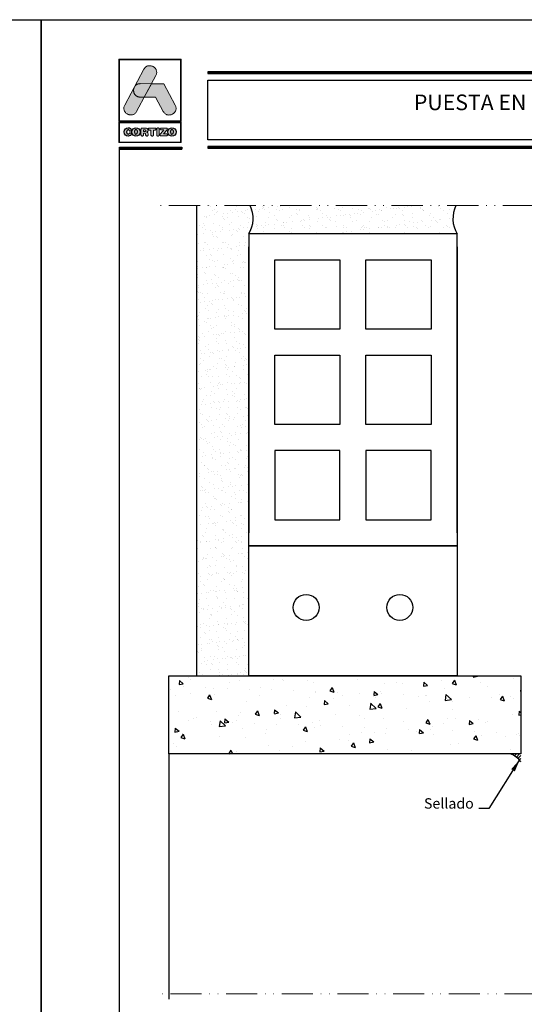
# Model space of a CAD drawing. Units: millimetres. Extents: x 198 to 2928, y 1854 to 2900.
# Drawn here: x 404 to 501, y 1962 to 2151 of the extents above; entities that cross this region are included whole.
import ezdxf
from ezdxf.enums import TextEntityAlignment as Align

# ---------------------------------------------------------------- set-up
doc = ezdxf.new("R2010")
doc.units = ezdxf.units.MM
doc.linetypes.add('ACAD_ISO12W100', pattern=[21, 12, -3, 0, -3, 0, -3])
doc.layers.add('00_COTAS', color=250, linetype='Continuous', lineweight=9)
doc.layers.add('aux.', color=7, linetype='Continuous', lineweight=15)
doc.layers.add('ROT', color=7, linetype='Continuous')
doc.layers.add('SILICONA', color=9, linetype='Continuous')
doc.styles.add('Catalogos 2', font='arial.ttf', dxfattribs={"height": 2})
doc.styles.add('catalogos 3', font='txt', dxfattribs={"height": 3})
doc.styles.add('ROMANS', font='ROMANS.shx', dxfattribs={"width": 0.85, "oblique": 10, "height": 10})
doc.dimstyles.new('1-1', dxfattribs={"dimtxt": 2.5, "dimasz": 2.5, "dimexe": 0.5, "dimexo": 2.5, "dimgap": 1, "dimtad": 1, "dimzin": 0, "dimdsep": 46, "dimtxsty": 'ROMANS', "dimcen": 0, "dimclrd": 256, "dimclre": 256, "dimclrt": 256, "dimadec": 0, "dimazin": 0, "dimtp": 0.2, "dimtm": 0.2, "dimtfac": 0.2, "dimtmove": 0, "dimatfit": 0, "dimfxl": 1, "dimtolj": 1, "dimtzin": 0, "dimarcsym": 0})
pattern_1 = [(37.5, (-1239.8692, 1589.589), (-0.0800016, 2.4470662), [0, -1.9304, 0, -2.159, 0, -2.06375]), (7.5, (-1239.8692, 1589.589), (2.2476164, 3.5841255), [0, -1.0414, 0, -1.7399, 0, -0.66675]), (327.5, (-1241.4313, 1589.589), (3.9549619, 0.007186), [0, -0.635, 0, -2.286, 0, -2.9845]), (317.5, (-1241.4313, 1589.589), (3.817782, 1.1146466), [0, -0.3175, 0, -1.4986, 0, -1.7145])]

# ---------------------------------------------------------------- blocks, each defined once
blk = doc.blocks.new('logo')
h = blk.add_hatch(color=252)
edge = h.paths.add_edge_path()
edge.add_line((3286.47, 84.79), (3287.29, 86.33))
edge.add_spline(control_points=[(3287.29, 86.33), (3288.11, 87.85), (3285.82, 89.08), (3285.01, 87.56)], knot_values=[0, 0, 0, 0, 0.25, 0.25, 0.25, 0.25], degree=3, periodic=0)
edge.add_spline(control_points=[(3285.01, 87.56), (3285.01, 87.56), (3281.33, 80.69), (3281.33, 80.69)], knot_values=[0.75, 0.75, 0.75, 0.75, 1, 1, 1, 1], degree=3, periodic=0)
edge.add_spline(control_points=[(3281.33, 80.69), (3280.51, 79.17), (3282.8, 77.95), (3283.61, 79.47), (3283.61, 79.47), (3283.61, 79.47), (3283.93, 80.06), (3285.08, 82.21)], knot_values=[0.42636, 0.42636, 0.42636, 0.42636, 0.67636, 0.67636, 0.67636, 0.67646, 0.75, 0.75, 0.75, 0.75], degree=3, periodic=0)
edge.add_spline(control_points=[(3285.08, 82.21), (3285.08, 82.21), (3284.31, 82.21), (3284.31, 82.21), (3284.31, 82.21), (3283.21, 82.21), (3282.81, 83.26), (3283.11, 84.02)], knot_values=[0.666667, 0.666667, 0.666667, 0.666667, 0.833333, 0.833333, 0.833333, 0.833433, 1, 1, 1, 1], degree=3, periodic=0)
edge.add_spline(control_points=[(3283.11, 84.02), (3283.11, 84.02), (3283.25, 84.29), (3283.25, 84.29), (3283.25, 84.29), (3283.47, 84.59), (3283.82, 84.8), (3284.31, 84.8)], knot_values=[0, 0, 0, 0, 0.166667, 0.166667, 0.166667, 0.166767, 0.333333, 0.333333, 0.333333, 0.333333], degree=3, periodic=0)
edge.add_spline(control_points=[(3284.31, 84.8), (3284.31, 84.8), (3286.47, 84.79), (3286.47, 84.79)], knot_values=[0.333333, 0.333333, 0.333333, 0.333333, 0.5, 0.5, 0.5, 0.5], degree=3, periodic=0)
h = blk.add_hatch(color=162)
edge = h.paths.add_edge_path()
edge.add_spline(control_points=[(3283.11, 84.02), (3283.11, 84.02), (3283.25, 84.29), (3283.25, 84.29), (3283.25, 84.29), (3283.47, 84.59), (3283.82, 84.8), (3284.31, 84.8), (3284.31, 84.8), (3284.31, 84.8), (3286.47, 84.79), (3286.47, 84.79), (3286.47, 84.79), (3286.47, 84.79), (3285.08, 82.21), (3285.08, 82.21), (3285.08, 82.21), (3285.08, 82.21), (3284.31, 82.21), (3284.31, 82.21), (3284.31, 82.21), (3283.21, 82.21), (3282.81, 83.26), (3283.11, 84.02)], knot_values=[0, 0, 0, 0, 0.166667, 0.166667, 0.166667, 0.166767, 0.333333, 0.333333, 0.333333, 0.333433, 0.5, 0.5, 0.5, 0.5001, 0.666667, 0.666667, 0.666667, 0.666767, 0.833333, 0.833333, 0.833333, 0.833433, 1, 1, 1, 1], degree=3, periodic=0)
h = blk.add_hatch(color=152)
edge = h.paths.add_edge_path()
edge.add_spline(control_points=[(3288.73, 79.46), (3288.73, 79.46), (3287.26, 82.21), (3287.26, 82.21), (3287.26, 82.21), (3287.26, 82.21), (3285.08, 82.21), (3285.08, 82.21), (3285.08, 82.21), (3285.08, 82.21), (3286.47, 84.79), (3286.47, 84.79), (3286.47, 84.79), (3286.47, 84.79), (3288.81, 84.79), (3288.81, 84.79), (3288.81, 84.79), (3288.81, 84.79), (3291.01, 80.68), (3291.01, 80.68), (3291.01, 80.68), (3291.83, 79.16), (3289.55, 77.94), (3288.73, 79.46)], knot_values=[0, 0, 0, 0, 0.166667, 0.166667, 0.166667, 0.166767, 0.333333, 0.333333, 0.333333, 0.333433, 0.5, 0.5, 0.5, 0.5001, 0.666667, 0.666667, 0.666667, 0.666767, 0.833333, 0.833333, 0.833333, 0.833433, 1, 1, 1, 1], degree=3, periodic=0)
h = blk.add_hatch(color=252)
edge = h.paths.add_edge_path()
edge.add_spline(control_points=[(3281.2, 75.51), (3281.2, 74.96), (3281.58, 74.72), (3281.98, 74.72), (3281.98, 74.72), (3282.25, 74.72), (3282.62, 74.88), (3282.62, 75.14), (3282.62, 75.14), (3282.62, 75.27), (3282.52, 75.36), (3282.39, 75.36), (3282.39, 75.36), (3282.32, 75.36), (3282.26, 75.32), (3282.21, 75.26), (3282.21, 75.26), (3282.12, 75.12), (3282.07, 75.1), (3281.98, 75.1), (3281.98, 75.1), (3281.78, 75.1), (3281.68, 75.26), (3281.68, 75.51), (3281.68, 75.51), (3281.68, 75.78), (3281.81, 75.93), (3281.96, 75.93), (3281.96, 75.93), (3282.06, 75.93), (3282.13, 75.9), (3282.2, 75.8), (3282.2, 75.8), (3282.26, 75.69), (3282.29, 75.67), (3282.38, 75.67), (3282.38, 75.67), (3282.52, 75.67), (3282.61, 75.76), (3282.61, 75.88), (3282.61, 75.88), (3282.61, 76.1), (3282.34, 76.31), (3281.98, 76.31), (3281.98, 76.31), (3281.58, 76.31), (3281.2, 76.04), (3281.2, 75.51)], knot_values=[0, 0, 0, 0, 0.083333, 0.083333, 0.083333, 0.083433, 0.166667, 0.166667, 0.166667, 0.166767, 0.25, 0.25, 0.25, 0.2501, 0.333333, 0.333333, 0.333333, 0.333433, 0.416667, 0.416667, 0.416667, 0.416767, 0.5, 0.5, 0.5, 0.5001, 0.583333, 0.583333, 0.583333, 0.583433, 0.666667, 0.666667, 0.666667, 0.666767, 0.75, 0.75, 0.75, 0.7501, 0.833333, 0.833333, 0.833333, 0.833433, 0.916667, 0.916667, 0.916667, 0.916767, 1, 1, 1, 1], degree=3, periodic=0)
edge = h.paths.add_edge_path(flags=16)
edge.add_spline(control_points=[(3283.78, 75.51), (3283.78, 75.26), (3283.69, 75.1), (3283.48, 75.1), (3283.48, 75.1), (3283.28, 75.1), (3283.18, 75.26), (3283.18, 75.51), (3283.18, 75.51), (3283.18, 75.76), (3283.28, 75.93), (3283.48, 75.93), (3283.48, 75.93), (3283.69, 75.93), (3283.78, 75.76), (3283.78, 75.51)], knot_values=[0, 0, 0, 0, 0.25, 0.25, 0.25, 0.2501, 0.5, 0.5, 0.5, 0.5001, 0.75, 0.75, 0.75, 0.7501, 1, 1, 1, 1], degree=3, periodic=0)
edge = h.paths.add_edge_path()
edge.add_spline(control_points=[(3282.7, 75.51), (3282.7, 74.96), (3283.08, 74.72), (3283.48, 74.72), (3283.48, 74.72), (3283.89, 74.72), (3284.27, 74.96), (3284.27, 75.51), (3284.27, 75.51), (3284.27, 76.04), (3283.89, 76.31), (3283.48, 76.31), (3283.48, 76.31), (3283.08, 76.31), (3282.7, 76.04), (3282.7, 75.51)], knot_values=[0, 0, 0, 0, 0.25, 0.25, 0.25, 0.2501, 0.5, 0.5, 0.5, 0.5001, 0.75, 0.75, 0.75, 0.7501, 1, 1, 1, 1], degree=3, periodic=0)
edge = h.paths.add_edge_path()
edge.add_spline(control_points=[(3284.44, 74.98), (3284.44, 74.82), (3284.53, 74.72), (3284.68, 74.72), (3284.68, 74.72), (3284.83, 74.72), (3284.92, 74.82), (3284.92, 74.98), (3284.92, 74.98), (3284.92, 74.98), (3284.92, 75.29), (3284.92, 75.29), (3284.92, 75.29), (3284.92, 75.29), (3285.11, 75.29), (3285.11, 75.29), (3285.11, 75.29), (3285.22, 75.29), (3285.3, 75.26), (3285.32, 75.13), (3285.32, 75.13), (3285.32, 75.13), (3285.34, 74.93), (3285.34, 74.93), (3285.34, 74.93), (3285.36, 74.78), (3285.47, 74.72), (3285.61, 74.72), (3285.61, 74.72), (3285.71, 74.72), (3285.83, 74.79), (3285.83, 74.91), (3285.83, 74.91), (3285.83, 74.97), (3285.82, 75.05), (3285.81, 75.12), (3285.81, 75.12), (3285.81, 75.12), (3285.79, 75.25), (3285.79, 75.25), (3285.79, 75.25), (3285.77, 75.41), (3285.66, 75.46), (3285.51, 75.47), (3285.51, 75.47), (3285.7, 75.51), (3285.82, 75.64), (3285.82, 75.84), (3285.82, 75.84), (3285.82, 76.07), (3285.65, 76.27), (3285.28, 76.27), (3285.28, 76.27), (3285.28, 76.27), (3284.74, 76.27), (3284.74, 76.27), (3284.74, 76.27), (3284.53, 76.27), (3284.44, 76.18), (3284.44, 75.98), (3284.44, 75.98), (3284.44, 75.98), (3284.44, 74.98), (3284.44, 74.98)], knot_values=[0, 0, 0, 0, 0.0625, 0.0625, 0.0625, 0.0626, 0.125, 0.125, 0.125, 0.1251, 0.1875, 0.1875, 0.1875, 0.1876, 0.25, 0.25, 0.25, 0.2501, 0.3125, 0.3125, 0.3125, 0.3126, 0.375, 0.375, 0.375, 0.3751, 0.4375, 0.4375, 0.4375, 0.4376, 0.5, 0.5, 0.5, 0.5001, 0.5625, 0.5625, 0.5625, 0.5626, 0.625, 0.625, 0.625, 0.6251, 0.6875, 0.6875, 0.6875, 0.6876, 0.75, 0.75, 0.75, 0.7501, 0.8125, 0.8125, 0.8125, 0.8126, 0.875, 0.875, 0.875, 0.8751, 0.9375, 0.9375, 0.9375, 0.9376, 1, 1, 1, 1], degree=3, periodic=0)
edge = h.paths.add_edge_path(flags=16)
edge.add_spline(control_points=[(3284.92, 75.61), (3284.92, 75.61), (3284.92, 75.9), (3284.92, 75.9), (3284.92, 75.9), (3284.92, 75.9), (3285.16, 75.9), (3285.16, 75.9), (3285.16, 75.9), (3285.3, 75.9), (3285.36, 75.86), (3285.36, 75.76), (3285.36, 75.76), (3285.36, 75.65), (3285.3, 75.61), (3285.16, 75.61), (3285.16, 75.61), (3285.16, 75.61), (3284.92, 75.61), (3284.92, 75.61)], knot_values=[0, 0, 0, 0, 0.2, 0.2, 0.2, 0.2001, 0.4, 0.4, 0.4, 0.4001, 0.6, 0.6, 0.6, 0.6001, 0.8, 0.8, 0.8, 0.8001, 1, 1, 1, 1], degree=3, periodic=0)
edge = h.paths.add_edge_path()
edge.add_spline(control_points=[(3286.36, 75.88), (3286.36, 75.88), (3286.36, 74.99), (3286.36, 74.99), (3286.36, 74.99), (3286.36, 74.82), (3286.45, 74.72), (3286.6, 74.72), (3286.6, 74.72), (3286.75, 74.72), (3286.84, 74.82), (3286.84, 74.99), (3286.84, 74.99), (3286.84, 74.99), (3286.84, 75.88), (3286.84, 75.88), (3286.84, 75.88), (3286.84, 75.88), (3287.14, 75.88), (3287.14, 75.88), (3287.14, 75.88), (3287.27, 75.88), (3287.33, 75.96), (3287.33, 76.08), (3287.33, 76.08), (3287.33, 76.19), (3287.27, 76.27), (3287.12, 76.27), (3287.12, 76.27), (3287.12, 76.27), (3286.08, 76.27), (3286.08, 76.27), (3286.08, 76.27), (3285.93, 76.27), (3285.87, 76.19), (3285.87, 76.08), (3285.87, 76.08), (3285.87, 75.96), (3285.93, 75.88), (3286.06, 75.88), (3286.06, 75.88), (3286.06, 75.88), (3286.36, 75.88), (3286.36, 75.88)], knot_values=[0, 0, 0, 0, 0.090909, 0.090909, 0.090909, 0.091009, 0.181818, 0.181818, 0.181818, 0.181918, 0.272727, 0.272727, 0.272727, 0.272827, 0.363636, 0.363636, 0.363636, 0.363736, 0.454545, 0.454545, 0.454545, 0.454645, 0.545455, 0.545455, 0.545455, 0.545555, 0.636364, 0.636364, 0.636364, 0.636464, 0.727273, 0.727273, 0.727273, 0.727373, 0.818182, 0.818182, 0.818182, 0.818282, 0.909091, 0.909091, 0.909091, 0.909191, 1, 1, 1, 1], degree=3, periodic=0)
edge = h.paths.add_edge_path()
edge.add_spline(control_points=[(3287.47, 74.99), (3287.47, 74.82), (3287.56, 74.72), (3287.71, 74.72), (3287.71, 74.72), (3287.86, 74.72), (3287.95, 74.82), (3287.95, 74.99), (3287.95, 74.99), (3287.95, 74.99), (3287.95, 76.04), (3287.95, 76.04), (3287.95, 76.04), (3287.95, 76.2), (3287.86, 76.3), (3287.71, 76.3), (3287.71, 76.3), (3287.56, 76.3), (3287.47, 76.2), (3287.47, 76.04), (3287.47, 76.04), (3287.47, 76.04), (3287.47, 74.99), (3287.47, 74.99)], knot_values=[0, 0, 0, 0, 0.166667, 0.166667, 0.166667, 0.166767, 0.333333, 0.333333, 0.333333, 0.333433, 0.5, 0.5, 0.5, 0.5001, 0.666667, 0.666667, 0.666667, 0.666767, 0.833333, 0.833333, 0.833333, 0.833433, 1, 1, 1, 1], degree=3, periodic=0)
edge = h.paths.add_edge_path()
edge.add_spline(control_points=[(3288.76, 75.13), (3288.76, 75.13), (3289.41, 75.85), (3289.41, 75.85), (3289.41, 75.85), (3289.48, 75.94), (3289.51, 75.99), (3289.51, 76.06), (3289.51, 76.06), (3289.51, 76.18), (3289.44, 76.27), (3289.29, 76.27), (3289.29, 76.27), (3289.29, 76.27), (3288.37, 76.27), (3288.37, 76.27), (3288.37, 76.27), (3288.21, 76.27), (3288.14, 76.2), (3288.14, 76.08), (3288.14, 76.08), (3288.14, 75.97), (3288.21, 75.89), (3288.37, 75.89), (3288.37, 75.89), (3288.37, 75.89), (3288.84, 75.89), (3288.84, 75.89), (3288.84, 75.89), (3288.84, 75.89), (3288.24, 75.22), (3288.24, 75.22), (3288.24, 75.22), (3288.13, 75.1), (3288.1, 75.05), (3288.1, 74.97), (3288.1, 74.97), (3288.1, 74.85), (3288.17, 74.75), (3288.34, 74.75), (3288.34, 74.75), (3288.34, 74.75), (3289.31, 74.75), (3289.31, 74.75), (3289.31, 74.75), (3289.45, 74.75), (3289.53, 74.82), (3289.53, 74.94), (3289.53, 74.94), (3289.53, 75.07), (3289.45, 75.13), (3289.31, 75.13), (3289.31, 75.13), (3289.31, 75.13), (3288.76, 75.13), (3288.76, 75.13)], knot_values=[0, 0, 0, 0, 0.071429, 0.071429, 0.071429, 0.071529, 0.142857, 0.142857, 0.142857, 0.142957, 0.214286, 0.214286, 0.214286, 0.214386, 0.285714, 0.285714, 0.285714, 0.285814, 0.357143, 0.357143, 0.357143, 0.357243, 0.428571, 0.428571, 0.428571, 0.428671, 0.5, 0.5, 0.5, 0.5001, 0.571429, 0.571429, 0.571429, 0.571529, 0.642857, 0.642857, 0.642857, 0.642957, 0.714286, 0.714286, 0.714286, 0.714386, 0.785714, 0.785714, 0.785714, 0.785814, 0.857143, 0.857143, 0.857143, 0.857243, 0.928571, 0.928571, 0.928571, 0.928671, 1, 1, 1, 1], degree=3, periodic=0)
edge = h.paths.add_edge_path(flags=16)
edge.add_spline(control_points=[(3290.69, 75.51), (3290.69, 75.26), (3290.59, 75.1), (3290.39, 75.1), (3290.39, 75.1), (3290.19, 75.1), (3290.09, 75.26), (3290.09, 75.51), (3290.09, 75.51), (3290.09, 75.76), (3290.19, 75.93), (3290.39, 75.93), (3290.39, 75.93), (3290.59, 75.93), (3290.69, 75.76), (3290.69, 75.51)], knot_values=[0, 0, 0, 0, 0.25, 0.25, 0.25, 0.2501, 0.5, 0.5, 0.5, 0.5001, 0.75, 0.75, 0.75, 0.7501, 1, 1, 1, 1], degree=3, periodic=0)
edge = h.paths.add_edge_path()
edge.add_spline(control_points=[(3289.61, 75.51), (3289.61, 74.96), (3289.98, 74.72), (3290.39, 74.72), (3290.39, 74.72), (3290.8, 74.72), (3291.18, 74.96), (3291.18, 75.51), (3291.18, 75.51), (3291.18, 76.04), (3290.79, 76.31), (3290.39, 76.31), (3290.39, 76.31), (3289.99, 76.31), (3289.61, 76.04), (3289.61, 75.51)], knot_values=[0, 0, 0, 0, 0.25, 0.25, 0.25, 0.2501, 0.5, 0.5, 0.5, 0.5001, 0.75, 0.75, 0.75, 0.7501, 1, 1, 1, 1], degree=3, periodic=0)
at = {"color": 252, "linetype": 'Continuous', "lineweight": 0}
for points in [[(3280.17, 89.51), (3292.17, 89.51), (3292.17, 77.51), (3280.17, 77.51)], [(3280.29, 89.39), (3292.05, 89.39), (3292.05, 77.63), (3280.29, 77.63), (3280.29, 89.39), (3292.05, 89.39), (3292.05, 77.63), (3280.29, 77.63)], [(3285.01, 87.56), (3285.09, 87.69), (3285.18, 87.81), (3285.27, 87.91), (3285.37, 88), (3285.48, 88.08), (3285.59, 88.14), (3285.7, 88.19), (3285.82, 88.22), (3285.94, 88.24), (3286.06, 88.25), (3286.18, 88.25), (3286.3, 88.24), (3286.42, 88.21), (3286.54, 88.18), (3286.65, 88.14), (3286.76, 88.08), (3286.87, 88.02), (3286.96, 87.95), (3287.06, 87.87), (3287.14, 87.79), (3287.22, 87.7), (3287.29, 87.6), (3287.35, 87.49), (3287.39, 87.38), (3287.43, 87.26), (3287.45, 87.14), (3287.46, 87.01), (3287.46, 86.88), (3287.44, 86.75), (3287.41, 86.61), (3287.36, 86.47), (3287.29, 86.33), (3283.61, 79.47), (3283.53, 79.33), (3283.45, 79.21), (3283.35, 79.11), (3283.25, 79.02), (3283.14, 78.95), (3283.03, 78.89), (3282.92, 78.84), (3282.8, 78.8), (3282.68, 78.78), (3282.56, 78.77), (3282.44, 78.77), (3282.32, 78.79), (3282.2, 78.81), (3282.08, 78.84), (3281.97, 78.89), (3281.86, 78.94), (3281.76, 79), (3281.66, 79.07), (3281.56, 79.15), (3281.48, 79.24), (3281.4, 79.33), (3281.33, 79.43), (3281.28, 79.53), (3281.23, 79.65), (3281.19, 79.76), (3281.17, 79.88), (3281.16, 80.01), (3281.16, 80.14), (3281.18, 80.27), (3281.21, 80.41), (3281.26, 80.55), (3281.33, 80.69)], [(3280.17, 77.37), (3292.17, 77.37), (3292.17, 73.46), (3280.17, 73.46)], [(3280.29, 77.25), (3292.05, 77.25), (3292.05, 73.58), (3280.29, 73.58), (3280.29, 77.25), (3292.05, 77.25), (3292.05, 73.58), (3280.29, 73.58)], [(3284.44, 74.98), (3284.45, 74.92), (3284.46, 74.87), (3284.48, 74.83), (3284.51, 74.79), (3284.54, 74.76), (3284.58, 74.74), (3284.63, 74.73), (3284.68, 74.72), (3284.73, 74.73), (3284.78, 74.74), (3284.82, 74.76), (3284.86, 74.79), (3284.88, 74.83), (3284.9, 74.87), (3284.91, 74.92), (3284.92, 74.98), (3284.92, 75.29), (3285.11, 75.29), (3285.15, 75.29), (3285.19, 75.28), (3285.22, 75.27), (3285.25, 75.26), (3285.28, 75.24), (3285.3, 75.21), (3285.31, 75.18), (3285.32, 75.13), (3285.34, 74.93), (3285.35, 74.88), (3285.37, 74.84), (3285.4, 74.8), (3285.43, 74.77), (3285.47, 74.75), (3285.51, 74.74), (3285.56, 74.73), (3285.61, 74.72), (3285.65, 74.73), (3285.69, 74.74), (3285.73, 74.75), (3285.76, 74.77), (3285.79, 74.8), (3285.81, 74.83), (3285.82, 74.87), (3285.83, 74.91), (3285.83, 74.93), (3285.83, 74.96), (3285.82, 74.99), (3285.82, 75.01), (3285.82, 75.04), (3285.81, 75.07), (3285.81, 75.1), (3285.81, 75.12), (3285.79, 75.25), (3285.78, 75.31), (3285.76, 75.35), (3285.73, 75.39), (3285.7, 75.42), (3285.66, 75.44), (3285.62, 75.46), (3285.57, 75.47), (3285.51, 75.47), (3285.58, 75.49), (3285.64, 75.52), (3285.69, 75.56), (3285.73, 75.6), (3285.77, 75.65), (3285.8, 75.71), (3285.81, 75.77), (3285.82, 75.84), (3285.81, 75.93), (3285.79, 76.01), (3285.75, 76.08), (3285.69, 76.14), (3285.61, 76.2), (3285.52, 76.24), (3285.41, 76.26), (3285.28, 76.27), (3284.74, 76.27), (3284.67, 76.27), (3284.61, 76.25), (3284.56, 76.23), (3284.51, 76.2), (3284.48, 76.16), (3284.46, 76.11), (3284.45, 76.05), (3284.44, 75.98)], [(3284.92, 75.61), (3284.92, 75.9), (3285.16, 75.9), (3285.17, 75.9), (3285.18, 75.9), (3285.2, 75.9), (3285.21, 75.9), (3285.22, 75.9), (3285.23, 75.9), (3285.24, 75.9), (3285.25, 75.9), (3285.26, 75.89), (3285.27, 75.89), (3285.28, 75.89), (3285.28, 75.88), (3285.29, 75.88), (3285.3, 75.88), (3285.31, 75.87), (3285.31, 75.87), (3285.32, 75.86), (3285.32, 75.86), (3285.33, 75.85), (3285.33, 75.85), (3285.34, 75.84), (3285.34, 75.84), (3285.34, 75.83), (3285.35, 75.82), (3285.35, 75.82), (3285.35, 75.81), (3285.35, 75.8), (3285.35, 75.79), (3285.36, 75.78), (3285.36, 75.78), (3285.36, 75.77), (3285.36, 75.76), (3285.36, 75.75), (3285.36, 75.74), (3285.36, 75.73), (3285.35, 75.72), (3285.35, 75.71), (3285.35, 75.7), (3285.35, 75.7), (3285.35, 75.69), (3285.34, 75.68), (3285.34, 75.68), (3285.34, 75.67), (3285.33, 75.66), (3285.33, 75.66), (3285.32, 75.65), (3285.32, 75.65), (3285.31, 75.64), (3285.31, 75.64), (3285.3, 75.64), (3285.29, 75.63), (3285.28, 75.63), (3285.28, 75.63), (3285.27, 75.62), (3285.26, 75.62), (3285.25, 75.62), (3285.24, 75.62), (3285.23, 75.61), (3285.22, 75.61), (3285.21, 75.61), (3285.2, 75.61), (3285.18, 75.61), (3285.17, 75.61), (3285.16, 75.61)], [(3286.36, 75.88), (3286.36, 74.99), (3286.36, 74.96), (3286.36, 74.93), (3286.37, 74.9), (3286.37, 74.88), (3286.38, 74.85), (3286.39, 74.83), (3286.41, 74.81), (3286.42, 74.79), (3286.44, 74.78), (3286.46, 74.76), (3286.48, 74.75), (3286.5, 74.74), (3286.52, 74.73), (3286.55, 74.73), (3286.57, 74.73), (3286.6, 74.72), (3286.63, 74.73), (3286.65, 74.73), (3286.68, 74.73), (3286.7, 74.74), (3286.72, 74.75), (3286.74, 74.76), (3286.76, 74.78), (3286.78, 74.79), (3286.79, 74.81), (3286.81, 74.83), (3286.82, 74.85), (3286.83, 74.88), (3286.83, 74.9), (3286.84, 74.93), (3286.84, 74.96), (3286.84, 74.99), (3286.84, 75.88), (3287.14, 75.88), (3287.16, 75.88), (3287.18, 75.88), (3287.21, 75.89), (3287.23, 75.89), (3287.24, 75.9), (3287.26, 75.91), (3287.27, 75.92), (3287.29, 75.93), (3287.3, 75.95), (3287.31, 75.96), (3287.32, 75.98), (3287.32, 76), (3287.33, 76.01), (3287.33, 76.03), (3287.33, 76.05), (3287.33, 76.08), (3287.33, 76.1), (3287.33, 76.12), (3287.33, 76.14), (3287.32, 76.15), (3287.32, 76.17), (3287.31, 76.19), (3287.3, 76.2), (3287.28, 76.22), (3287.27, 76.23), (3287.26, 76.24), (3287.24, 76.25), (3287.22, 76.26), (3287.2, 76.26), (3287.17, 76.27), (3287.15, 76.27), (3287.12, 76.27), (3286.08, 76.27), (3286.05, 76.27), (3286.03, 76.27), (3286, 76.26), (3285.98, 76.26), (3285.96, 76.25), (3285.95, 76.24), (3285.93, 76.23), (3285.92, 76.22), (3285.9, 76.2), (3285.89, 76.19), (3285.88, 76.17), (3285.88, 76.15), (3285.87, 76.14), (3285.87, 76.12), (3285.87, 76.1), (3285.87, 76.08), (3285.87, 76.05), (3285.87, 76.03), (3285.87, 76.01), (3285.88, 76), (3285.88, 75.98), (3285.89, 75.96), (3285.9, 75.95), (3285.91, 75.93), (3285.93, 75.92), (3285.94, 75.91), (3285.96, 75.9), (3285.98, 75.89), (3286, 75.89), (3286.02, 75.88), (3286.04, 75.88), (3286.06, 75.88)], [(3287.47, 74.99), (3287.47, 74.97), (3287.47, 74.96), (3287.47, 74.94), (3287.47, 74.93), (3287.47, 74.91), (3287.47, 74.9), (3287.48, 74.89), (3287.48, 74.88), (3287.49, 74.87), (3287.49, 74.85), (3287.5, 74.84), (3287.5, 74.83), (3287.51, 74.82), (3287.52, 74.81), (3287.52, 74.8), (3287.53, 74.79), (3287.54, 74.79), (3287.55, 74.78), (3287.56, 74.77), (3287.57, 74.76), (3287.58, 74.76), (3287.59, 74.75), (3287.6, 74.75), (3287.61, 74.74), (3287.62, 74.74), (3287.63, 74.73), (3287.64, 74.73), (3287.65, 74.73), (3287.67, 74.73), (3287.68, 74.73), (3287.69, 74.73), (3287.71, 74.72), (3287.72, 74.73), (3287.74, 74.73), (3287.75, 74.73), (3287.76, 74.73), (3287.77, 74.73), (3287.79, 74.73), (3287.8, 74.74), (3287.81, 74.74), (3287.82, 74.75), (3287.83, 74.75), (3287.84, 74.76), (3287.85, 74.76), (3287.86, 74.77), (3287.87, 74.78), (3287.88, 74.79), (3287.89, 74.79), (3287.89, 74.8), (3287.9, 74.81), (3287.91, 74.82), (3287.91, 74.83), (3287.92, 74.84), (3287.92, 74.85), (3287.93, 74.87), (3287.93, 74.88), (3287.94, 74.89), (3287.94, 74.9), (3287.94, 74.91), (3287.95, 74.93), (3287.95, 74.94), (3287.95, 74.96), (3287.95, 74.97), (3287.95, 74.99), (3287.95, 76.04), (3287.95, 76.05), (3287.95, 76.07), (3287.95, 76.08), (3287.95, 76.1), (3287.94, 76.11), (3287.94, 76.12), (3287.94, 76.13), (3287.93, 76.15), (3287.93, 76.16), (3287.92, 76.17), (3287.92, 76.18), (3287.91, 76.19), (3287.91, 76.2), (3287.9, 76.21), (3287.89, 76.22), (3287.89, 76.23), (3287.88, 76.24), (3287.87, 76.24), (3287.86, 76.25), (3287.85, 76.26), (3287.84, 76.27), (3287.83, 76.27), (3287.82, 76.28), (3287.81, 76.28), (3287.8, 76.28), (3287.79, 76.29), (3287.77, 76.29), (3287.76, 76.29), (3287.75, 76.3), (3287.74, 76.3), (3287.72, 76.3), (3287.71, 76.3), (3287.69, 76.3), (3287.68, 76.3), (3287.67, 76.3), (3287.65, 76.29), (3287.64, 76.29), (3287.63, 76.29), (3287.62, 76.28), (3287.61, 76.28), (3287.6, 76.28), (3287.59, 76.27), (3287.58, 76.27), (3287.57, 76.26), (3287.56, 76.25), (3287.55, 76.24), (3287.54, 76.24), (3287.53, 76.23), (3287.52, 76.22), (3287.52, 76.21), (3287.51, 76.2), (3287.5, 76.19), (3287.5, 76.18), (3287.49, 76.17), (3287.49, 76.16), (3287.48, 76.15), (3287.48, 76.13), (3287.47, 76.12), (3287.47, 76.11), (3287.47, 76.1), (3287.47, 76.08), (3287.47, 76.07), (3287.47, 76.05), (3287.47, 76.04)], [(3288.76, 75.13), (3289.41, 75.85), (3289.44, 75.88), (3289.46, 75.91), (3289.47, 75.94), (3289.49, 75.96), (3289.5, 75.98), (3289.5, 76.01), (3289.51, 76.03), (3289.51, 76.06), (3289.5, 76.1), (3289.49, 76.14), (3289.48, 76.18), (3289.45, 76.21), (3289.42, 76.24), (3289.39, 76.25), (3289.34, 76.27), (3289.29, 76.27), (3288.37, 76.27), (3288.31, 76.27), (3288.27, 76.26), (3288.23, 76.24), (3288.19, 76.22), (3288.17, 76.19), (3288.15, 76.16), (3288.14, 76.12), (3288.14, 76.08), (3288.14, 76.04), (3288.15, 76), (3288.17, 75.97), (3288.19, 75.94), (3288.23, 75.92), (3288.27, 75.91), (3288.31, 75.9), (3288.37, 75.89), (3288.84, 75.89), (3288.24, 75.22), (3288.2, 75.18), (3288.17, 75.14), (3288.15, 75.11), (3288.13, 75.08), (3288.12, 75.05), (3288.11, 75.02), (3288.1, 74.99), (3288.1, 74.97), (3288.1, 74.92), (3288.11, 74.88), (3288.13, 74.85), (3288.16, 74.81), (3288.19, 74.79), (3288.23, 74.77), (3288.28, 74.76), (3288.34, 74.75), (3289.31, 74.75), (3289.36, 74.76), (3289.41, 74.76), (3289.44, 74.78), (3289.47, 74.8), (3289.5, 74.83), (3289.52, 74.86), (3289.53, 74.9), (3289.53, 74.94), (3289.53, 74.99), (3289.52, 75.02), (3289.5, 75.06), (3289.47, 75.08), (3289.44, 75.1), (3289.41, 75.12), (3289.36, 75.13), (3289.31, 75.13)]]:
    blk.add_lwpolyline(points, close=True, dxfattribs=at)
at = {"color": 162, "linetype": 'Continuous', "lineweight": 0}
blk.add_lwpolyline([(3283.11, 84.02), (3283.25, 84.29), (3283.28, 84.31), (3283.3, 84.34), (3283.32, 84.37), (3283.34, 84.39), (3283.36, 84.42), (3283.39, 84.44), (3283.41, 84.47), (3283.44, 84.49), (3283.47, 84.52), (3283.49, 84.54), (3283.52, 84.56), (3283.55, 84.58), (3283.58, 84.6), (3283.61, 84.62), (3283.64, 84.64), (3283.68, 84.65), (3283.71, 84.67), (3283.74, 84.69), (3283.78, 84.7), (3283.82, 84.71), (3283.85, 84.73), (3283.89, 84.74), (3283.93, 84.75), (3283.97, 84.76), (3284.01, 84.77), (3284.05, 84.78), (3284.09, 84.78), (3284.13, 84.79), (3284.18, 84.79), (3284.22, 84.79), (3284.26, 84.8), (3284.31, 84.8), (3286.47, 84.79), (3285.08, 82.21), (3284.31, 82.21), (3284.21, 82.21), (3284.12, 82.22), (3284.02, 82.23), (3283.93, 82.25), (3283.85, 82.28), (3283.77, 82.31), (3283.69, 82.35), (3283.62, 82.38), (3283.55, 82.43), (3283.49, 82.48), (3283.43, 82.53), (3283.37, 82.58), (3283.32, 82.64), (3283.27, 82.7), (3283.23, 82.76), (3283.19, 82.83), (3283.15, 82.9), (3283.12, 82.97), (3283.09, 83.04), (3283.07, 83.11), (3283.05, 83.19), (3283.04, 83.26), (3283.03, 83.34), (3283.02, 83.42), (3283.02, 83.49), (3283.02, 83.57), (3283.02, 83.65), (3283.03, 83.72), (3283.05, 83.8), (3283.06, 83.87), (3283.09, 83.95)], close=True, dxfattribs=at)
at = {"color": 152, "linetype": 'Continuous', "lineweight": 0}
blk.add_lwpolyline([(3288.73, 79.46), (3287.26, 82.21), (3285.08, 82.21), (3286.47, 84.79), (3288.81, 84.79), (3291.01, 80.68), (3291.08, 80.54), (3291.13, 80.4), (3291.17, 80.26), (3291.18, 80.13), (3291.19, 80), (3291.18, 79.87), (3291.15, 79.75), (3291.12, 79.64), (3291.07, 79.52), (3291.01, 79.42), (3290.94, 79.32), (3290.87, 79.23), (3290.78, 79.14), (3290.69, 79.06), (3290.59, 78.99), (3290.49, 78.93), (3290.38, 78.88), (3290.26, 78.83), (3290.15, 78.8), (3290.03, 78.78), (3289.91, 78.77), (3289.79, 78.76), (3289.67, 78.77), (3289.55, 78.8), (3289.43, 78.83), (3289.32, 78.88), (3289.2, 78.94), (3289.1, 79.01), (3289, 79.1), (3288.9, 79.21), (3288.81, 79.33)], close=True, dxfattribs=at)
at = {"color": 252}
for points, knots in [([(3281.2, 75.51), (3281.2, 74.96), (3281.58, 74.72), (3281.98, 74.72), (3281.98, 74.72), (3282.25, 74.72), (3282.62, 74.88), (3282.62, 75.14), (3282.62, 75.14), (3282.62, 75.27), (3282.52, 75.36), (3282.39, 75.36), (3282.39, 75.36), (3282.32, 75.36), (3282.26, 75.32), (3282.21, 75.26), (3282.21, 75.26), (3282.12, 75.12), (3282.07, 75.1), (3281.98, 75.1), (3281.98, 75.1), (3281.78, 75.1), (3281.68, 75.26), (3281.68, 75.51), (3281.68, 75.51), (3281.68, 75.78), (3281.81, 75.93), (3281.96, 75.93), (3281.96, 75.93), (3282.06, 75.93), (3282.13, 75.9), (3282.2, 75.8), (3282.2, 75.8), (3282.26, 75.69), (3282.29, 75.67), (3282.38, 75.67), (3282.38, 75.67), (3282.52, 75.67), (3282.61, 75.76), (3282.61, 75.88), (3282.61, 75.88), (3282.61, 76.1), (3282.34, 76.31), (3281.98, 76.31), (3281.98, 76.31), (3281.58, 76.31), (3281.2, 76.04), (3281.2, 75.51)], [0, 0, 0, 0, 0.083333, 0.083333, 0.083333, 0.083333, 0.166667, 0.166667, 0.166667, 0.166667, 0.25, 0.25, 0.25, 0.25, 0.333333, 0.333333, 0.333333, 0.333333, 0.416667, 0.416667, 0.416667, 0.416667, 0.5, 0.5, 0.5, 0.5, 0.583333, 0.583333, 0.583333, 0.583333, 0.666667, 0.666667, 0.666667, 0.666667, 0.75, 0.75, 0.75, 0.75, 0.833333, 0.833333, 0.833333, 0.833333, 0.916667, 0.916667, 0.916667, 0.916667, 1, 1, 1, 1]), ([(3282.7, 75.51), (3282.7, 74.96), (3283.08, 74.72), (3283.48, 74.72), (3283.48, 74.72), (3283.89, 74.72), (3284.27, 74.96), (3284.27, 75.51), (3284.27, 75.51), (3284.27, 76.04), (3283.89, 76.31), (3283.48, 76.31), (3283.48, 76.31), (3283.08, 76.31), (3282.7, 76.04), (3282.7, 75.51)], [0, 0, 0, 0, 0.25, 0.25, 0.25, 0.25, 0.5, 0.5, 0.5, 0.5, 0.75, 0.75, 0.75, 0.75, 1, 1, 1, 1]), ([(3283.78, 75.51), (3283.78, 75.26), (3283.69, 75.1), (3283.48, 75.1), (3283.48, 75.1), (3283.28, 75.1), (3283.18, 75.26), (3283.18, 75.51), (3283.18, 75.51), (3283.18, 75.76), (3283.28, 75.93), (3283.48, 75.93), (3283.48, 75.93), (3283.69, 75.93), (3283.78, 75.76), (3283.78, 75.51)], [0, 0, 0, 0, 0.25, 0.25, 0.25, 0.25, 0.5, 0.5, 0.5, 0.5, 0.75, 0.75, 0.75, 0.75, 1, 1, 1, 1]), ([(3289.61, 75.51), (3289.61, 74.96), (3289.98, 74.72), (3290.39, 74.72), (3290.39, 74.72), (3290.8, 74.72), (3291.18, 74.96), (3291.18, 75.51), (3291.18, 75.51), (3291.18, 76.04), (3290.79, 76.31), (3290.39, 76.31), (3290.39, 76.31), (3289.99, 76.31), (3289.61, 76.04), (3289.61, 75.51)], [0, 0, 0, 0, 0.25, 0.25, 0.25, 0.25, 0.5, 0.5, 0.5, 0.5, 0.75, 0.75, 0.75, 0.75, 1, 1, 1, 1]), ([(3290.69, 75.51), (3290.69, 75.26), (3290.59, 75.1), (3290.39, 75.1), (3290.39, 75.1), (3290.19, 75.1), (3290.09, 75.26), (3290.09, 75.51), (3290.09, 75.51), (3290.09, 75.76), (3290.19, 75.93), (3290.39, 75.93), (3290.39, 75.93), (3290.59, 75.93), (3290.69, 75.76), (3290.69, 75.51)], [0, 0, 0, 0, 0.25, 0.25, 0.25, 0.25, 0.5, 0.5, 0.5, 0.5, 0.75, 0.75, 0.75, 0.75, 1, 1, 1, 1])]:
    blk.add_open_spline(points, degree=3, knots=knots, dxfattribs=at)

msp = doc.modelspace()

# ---------------------------------------------------------------- hatches: boundary and pattern name
h = msp.add_hatch()
h.set_pattern_fill('AR-SAND', color=256, scale=0.05, style=0)
h.set_pattern_definition(pattern_1)
h.paths.add_polyline_path([(447.88, 2109.83), (448.07, 2110.17), (448.24, 2110.51), (448.38, 2110.87), (448.49, 2111.23), (448.58, 2111.6), (448.65, 2111.98), (448.69, 2112.36), (448.7, 2112.74), (448.69, 2113.12), (448.65, 2113.5), (448.58, 2113.88), (448.49, 2114.25), (448.42, 2114.5), (448.33, 2114.75), (448.11, 2115.23), (447.88, 2115.23), (437.88, 2115.23), (437.88, 2024.83), (447.88, 2024.83)])
h = msp.add_hatch()
h.set_pattern_fill('AR-SAND', color=256, scale=0.05, style=0)
h.set_pattern_definition(pattern_1)
edge = h.paths.add_edge_path()
edge.add_arc((443.12, 2112.74), 5.58, -31.3973, 26.4908, ccw=False)
edge.add_line((447.88, 2109.83), (487.88, 2109.83))
edge.add_arc((492.84, 2112.74), 5.75, 154.3251, 210.3999, ccw=False)
edge.add_line((487.66, 2115.23), (448.11, 2115.23))
h = msp.add_hatch()
h.set_pattern_fill('AR-CONC', color=256, scale=0.05, angle=-90, style=0)
h.set_pattern_definition([(320, (-138.878, -340.33), (-0.796954, -9.109233), [0.9525, -10.4775]), (265, (-138.878, -340.33), (9.552832, 1.76214), [0.762, -8.382]), (10.451, (-138.944, -341.089), (8.755834, -7.347125), [0.8095, -8.9045]), (316.1842, (-136.338, -340.33), (-2.102116, -13.55395), [1.42875, -15.71625]), (6.6356, (-136.513, -341.46), (12.37128, -11.87021), [1.21425, -13.35675]), (261.184, (-136.338, -340.33), (12.371256, -11.87023), [1.143, -12.573]), (291, (-136.973, -341.6), (-5.113276, -7.580744), [0.9525, -10.4775]), (236, (-136.973, -341.6), (9.2094, -3.0901), [0.762, -8.382]), (341.4514, (-137.399, -342.232), (4.096143, -10.670825), [0.8095, -8.9045]), (307.5, (-138.878, -340.33), (4.227752, -0.15443), [0, -8.2804, 0, -8.509, 0, -8.41375]), (277.5, (-138.878, -340.33), (5.009029, -3.340983), [0, -4.8514, 0, -8.0899, 0, -3.20675]), (237.5, (-138.878, -337.498), (-0.286437, -6.7795298), [0, -3.175, 0, -9.906, 0, -13.1445]), (227.5, (-138.878, -336.228), (1.271325, -7.406459), [0, -4.1275, 0, -6.5786, 0, -9.3345])])
h.paths.add_polyline_path([(432.48, 2024.83), (432.48, 2009.83), (500.15, 2009.83), (500.15, 2024.83)])
h = msp.add_hatch()
h.set_pattern_fill('ANSI31', color=256, scale=0.125, style=0)
h.set_pattern_definition([(45, (167.99383, 1822.75482), (-0.280633, 0.280633), [])])
h.paths.add_polyline_path([(500.15, 2009.83), (498.14, 2009.83, -0.159294), (500.15, 2008.33)])
at = {"layer": 'ROT'}
h = msp.add_hatch(dxfattribs=at)
h.set_pattern_fill('ANSI31', color=152, scale=0.01, angle=315, style=0)
h.set_pattern_definition([(0, (1425.318368, 2160.009657), (1e-17, 0.03175), [])])
h.paths.add_polyline_path([(422.99, 2126.1), (422.99, 2126.45), (434.99, 2126.45), (434.99, 2126.1)])

# ---------------------------------------------------------------- linework, layer by layer
at = {"color": 152}
for p, q in [((439.99, 2140.91), (607.99, 2140.91)), ((439.99, 2140.87), (607.99, 2140.87)), ((439.99, 2140.83), (607.99, 2140.83)), ((439.99, 2140.78), (607.99, 2140.78)), ((439.99, 2140.74), (607.99, 2140.74)), ((439.99, 2140.7), (607.99, 2140.7)), ((439.99, 2140.65), (607.99, 2140.65)), ((439.99, 2126.56), (607.99, 2126.56)), ((439.99, 2126.52), (607.99, 2126.52)), ((439.99, 2126.48), (607.99, 2126.48)), ((439.99, 2126.43), (607.99, 2126.43)), ((439.99, 2126.39), (607.99, 2126.39)), ((439.99, 2126.35), (607.99, 2126.35)), ((439.99, 2126.3), (607.99, 2126.3)), ((439.99, 2126.26), (607.99, 2126.26))]:
    msp.add_line(p, q, dxfattribs=at)
for p, q in [((437.88, 2024.83), (437.88, 2115.23)), ((432.48, 2009.83), (432.48, 1962.71))]:
    msp.add_line(p, q)
for points in [[(197.99, 1853.96), (197.99, 2150.96), (407.99, 2150.96), (407.99, 1853.96)], [(407.99, 1853.96), (407.99, 2150.96), (617.99, 2150.96), (617.99, 1853.96)], [(439.99, 2139.35), (552.52, 2139.35), (552.52, 2127.87), (439.99, 2127.87)], [(465.38, 2104.83), (465.38, 2091.48), (452.88, 2091.48), (452.88, 2104.83)], [(482.88, 2104.83), (482.88, 2091.48), (470.38, 2091.48), (470.38, 2104.83)], [(465.38, 2086.48), (465.38, 2073.18), (452.88, 2073.18), (452.88, 2086.48)], [(482.88, 2086.48), (482.88, 2073.18), (470.38, 2073.18), (470.38, 2086.48)], [(452.88, 2068.18), (452.88, 2054.83), (465.38, 2054.83), (465.38, 2068.18)], [(470.38, 2068.18), (470.38, 2054.83), (482.88, 2054.83), (482.88, 2068.18)], [(487.88, 2049.83), (487.88, 2024.83), (447.88, 2024.83), (447.88, 2049.83)], [(500.15, 2009.83), (432.48, 2009.83), (432.48, 2024.83), (500.15, 2024.83)]]:
    msp.add_lwpolyline(points, close=True)
msp.add_lwpolyline([(607.99, 2140.96), (439.99, 2140.96), (439.99, 2140.61), (607.99, 2140.61)], close=True, dxfattribs=at)
at = {"color": 251}
msp.add_lwpolyline([(607.99, 2126.26), (607.99, 1868.96), (422.99, 1868.96), (422.99, 2126.26)], dxfattribs=at)
at = {"color": 152}
msp.add_lwpolyline([(607.99, 2126.26), (607.99, 2126.61), (439.99, 2126.61), (439.99, 2126.26)], dxfattribs=at)
for points in [[(487.88, 2052.34), (487.88, 2109.83), (447.88, 2109.83), (447.88, 2052.34)], [(487.88, 2107.33), (487.88, 2049.83), (447.88, 2049.83), (447.88, 2107.33)]]:
    msp.add_lwpolyline(points)
for centre in [(458.89, 2037.99, 1.8), (476.88, 2037.99, 1.8)]:
    msp.add_circle(centre, 2.5)
msp.add_arc((496.85, 2006), 4.04, 35.219, 71.4223)
at = {"layer": 'aux.', "linetype": 'ACAD_ISO12W100', "ltscale": 0.5}
msp.add_line((588.3, 2115.23), (429.44, 2115.23), dxfattribs=at)
msp.add_lwpolyline([(588.59, 1963.75), (429.91, 1963.75)], dxfattribs=at)
at = {"layer": 'ROT', "color": 152}
msp.add_lwpolyline([(422.99, 2126.1), (422.99, 2126.45), (434.99, 2126.45), (434.99, 2126.1)], close=True, dxfattribs=at)
at = {"layer": 'SILICONA'}
for centre, radius, start, end in [((443.12, 2112.74), 5.58, 328.6027, 26.4908), ((492.84, 2112.74), 5.75, 154.3251, 210.3999)]:
    msp.add_arc(centre, radius, start, end, dxfattribs=at)

# ---------------------------------------------------------------- block references
msp.add_blockref('logo', (-2857.3, 2053.87))

# ---------------------------------------------------------------- texts
at = {"color": 3, "style": 'catalogos 3'}
msp.add_text('PUESTA EN OBRA', height=3, dxfattribs=at).set_placement((496.26, 2133.57), align=Align.CENTER)
at = {"layer": '00_COTAS', "insert": (491.09, 1998.7, 1.8), "char_height": 2, "width": 2.5, "attachment_point": 9, "style": 'Catalogos 2'}
msp.add_mtext('Sellado', dxfattribs=at)

# ---------------------------------------------------------------- leaders
at = {"layer": '00_COTAS', "annotation_type": 0, "has_hookline": 1, "hookline_direction": 1, "text_width": 9.09}
msp.add_leader([(499.97, 2008.81, 1.8), (494.01, 1999.33, 1.8), (492.09, 1999.33, 1.8)], dimstyle='1-1', override={"dimgap": 1, "dimtad": 0}, dxfattribs=at)

doc.saveas('drawing.dxf')
